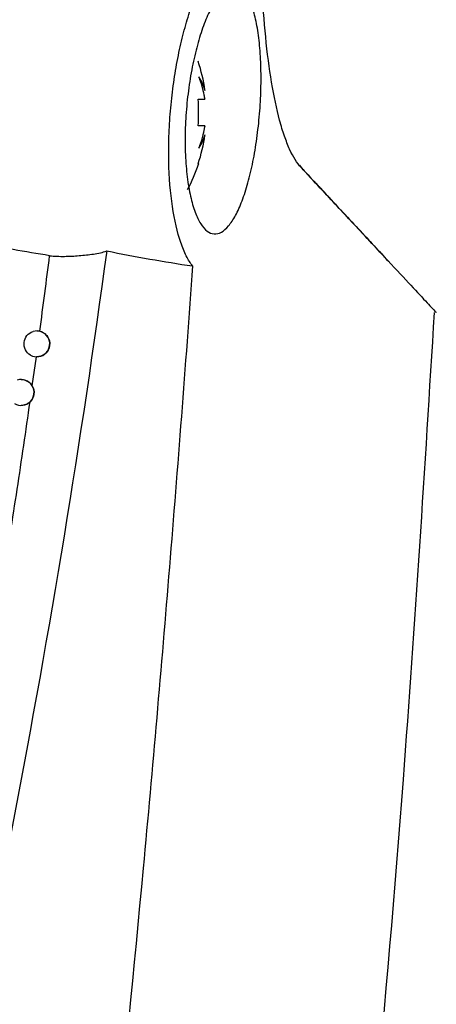
# Model space of a CAD drawing. Units: millimetres. Extents: x 156472 to 157378, y 112315 to 113291.
# Drawn here: x 156830 to 156846, y 112717 to 112755 of the extents above; entities that cross this region are included whole.
import ezdxf

# ---------------------------------------------------------------- set-up
doc = ezdxf.new("R2010")
doc.units = ezdxf.units.MM

msp = doc.modelspace()

# ---------------------------------------------------------------- linework, layer by layer
at = {"color": 7, "linetype": 'Continuous', "lineweight": 25}
for p, q in [((156837.242, 112753.072), (156837.242, 112753.072)), ((156837.505, 112751.962), (156837.505, 112751.949)), ((156837.505, 112751.949), (156837.505, 112751.962)), ((156837.242, 112751.609), (156837.505, 112751.609)), ((156837.505, 112751.609), (156837.505, 112751.631)), ((156837.505, 112751.631), (156837.505, 112751.609)), ((156837.505, 112750.579), (156837.242, 112750.579)), ((156837.505, 112750.558), (156837.505, 112750.579)), ((156837.505, 112750.579), (156837.505, 112750.558)), ((156837.505, 112750.227), (156837.505, 112750.24)), ((156837.505, 112750.24), (156837.505, 112750.227)), ((156837.242, 112749.117), (156837.242, 112749.117)), ((156841.163, 112749.06), (156841.221, 112748.973)), ((156831.004, 112742.658), (156831.004, 112742.658)), ((156830.83, 112740.531), (156830.987, 112741.659)), ((156831.004, 112741.658), (156831.004, 112741.658)), ((156830.397, 112740.78), (156830.397, 112740.78)), ((156830.397, 112739.78), (156830.397, 112739.78))]:
    msp.add_line(p, q, dxfattribs=at)
at = {"color": 7, "linetype": 'Continuous', "lineweight": 25, "flags": 128}
for points in [[(156837.242, 112753.072), (156837.25, 112753.076), (156837.256, 112753.079), (156837.26, 112753.081), (156837.261, 112753.081), (156837.26, 112753.081), (156837.256, 112753.079), (156837.25, 112753.076), (156837.242, 112753.072)], [(156837.242, 112749.117), (156837.25, 112749.113), (156837.256, 112749.11), (156837.26, 112749.108), (156837.261, 112749.107), (156837.26, 112749.108), (156837.256, 112749.11), (156837.25, 112749.113), (156837.242, 112749.117)]]:
    msp.add_lwpolyline(points, dxfattribs=at)
at = {"color": 7, "linetype": 'Continuous', "lineweight": 25}
for centre, radius, start, end in [((156831.386, 112751.094), 6.181, 8.0685, 18.6585), ((156835.623, 112751.428), 1.953, 15.4645, 32.2439), ((156832.741, 112750.774), 4.841, 10.1947, 20.5133), ((156832.899, 112750.809), 4.679, 10.1126, 13.952), ((156830.398, 112751.094), 6.863, 355.6966, 4.3034), ((156832.741, 112751.415), 4.841, 339.4867, 349.8053), ((156832.899, 112751.38), 4.679, 346.048, 349.8874), ((156831.386, 112751.094), 6.181, 341.3415, 351.9315), ((156835.623, 112750.761), 1.953, 327.7561, 344.5355), ((156831.386, 112751.094), 6.202, 331.3546, 341.3142), ((156831.004, 112742.158), 0.5, 240.7696, 106.7819), ((156830.397, 112740.28), 0.5, 239.9225, 107.2287)]:
    msp.add_arc(centre, radius, start, end, dxfattribs=at)
for points, knots in [([(156823.576, 112754.465), (156825.97, 112762.626), (156828.156, 112770.848), (156831.121, 112783.272), (156832.057, 112787.426), (156833.821, 112795.754), (156834.649, 112799.929), (156835.425, 112804.114)], [0, 0, 0, 0, 0.5, 0.5, 0.75, 0.75, 1, 1, 1, 1]), ([(156841.22, 112748.973), (156841.065, 112749.14), (156840.918, 112749.376), (156840.71, 112749.832), (156840.643, 112750.002), (156840.514, 112750.376), (156840.451, 112750.581), (156840.275, 112751.236), (156840.172, 112751.726), (156839.991, 112752.805), (156839.914, 112753.398), (156839.791, 112754.633), (156839.743, 112755.281), (156839.692, 112756.293), (156839.678, 112756.637), (156839.657, 112757.329), (156839.65, 112757.677), (156839.629, 112759.431), (156839.661, 112760.873), (156839.732, 112762.346)], [0, 0, 0, 0, 0.125, 0.125, 0.1875, 0.1875, 0.25, 0.25, 0.375, 0.375, 0.5, 0.5, 0.625, 0.625, 0.6875, 0.6875, 0.75, 0.75, 1, 1, 1, 1]), ([(156837.027, 112745.169), (156836.942, 112745.276), (156836.861, 112745.405), (156836.708, 112745.708), (156836.636, 112745.883), (156836.436, 112746.467), (156836.328, 112746.929), (156836.168, 112748.003), (156836.121, 112748.586), (156836.101, 112749.531), (156836.103, 112749.853), (156836.125, 112750.499), (156836.144, 112750.825), (156836.199, 112751.482), (156836.236, 112751.81), (156836.323, 112752.45), (156836.374, 112752.764), (156836.49, 112753.38), (156836.555, 112753.68), (156836.695, 112754.25), (156836.77, 112754.522), (156836.931, 112755.04), (156837.016, 112755.286), (156837.192, 112755.737), (156837.283, 112755.944), (156837.47, 112756.323), (156837.566, 112756.496), (156837.761, 112756.796), (156837.859, 112756.925), (156837.957, 112757.033)], [0, 0, 0, 0, 0.0625, 0.0625, 0.125, 0.125, 0.25, 0.25, 0.375, 0.375, 0.4375, 0.4375, 0.5, 0.5, 0.5625, 0.5625, 0.625, 0.625, 0.6875, 0.6875, 0.75, 0.75, 0.8125, 0.8125, 0.875, 0.875, 0.9375, 0.9375, 1, 1, 1, 1]), ([(156839.668, 112751.997), (156839.659, 112751.678), (156839.642, 112751.36), (156839.589, 112750.723), (156839.554, 112750.402), (156839.468, 112749.784), (156839.418, 112749.485), (156839.302, 112748.911), (156839.237, 112748.636), (156839.097, 112748.132), (156839.021, 112747.898), (156838.859, 112747.472), (156838.775, 112747.285), (156838.6, 112746.962), (156838.509, 112746.824), (156838.324, 112746.606), (156838.232, 112746.526), (156838.045, 112746.422), (156837.95, 112746.399), (156837.767, 112746.412), (156837.678, 112746.448), (156837.504, 112746.58), (156837.42, 112746.676), (156837.264, 112746.922), (156837.192, 112747.072), (156837.058, 112747.43), (156836.998, 112747.635), (156836.896, 112748.087), (156836.853, 112748.337), (156836.786, 112748.877), (156836.763, 112749.161), (156836.737, 112749.757), (156836.735, 112750.072), (156836.751, 112750.703), (156836.77, 112751.021), (156836.828, 112751.662), (156836.867, 112751.981), (156836.963, 112752.596), (156837.02, 112752.898), (156837.149, 112753.471), (156837.219, 112753.74), (156837.373, 112754.245), (156837.457, 112754.481), (156837.629, 112754.901), (156837.719, 112755.088), (156837.904, 112755.416), (156837.999, 112755.553), (156838.187, 112755.772), (156838.282, 112755.855), (156838.471, 112755.962), (156838.563, 112755.986), (156838.741, 112755.976), (156838.829, 112755.941), (156838.994, 112755.811), (156839.072, 112755.717), (156839.216, 112755.472), (156839.284, 112755.319), (156839.403, 112754.962), (156839.455, 112754.76), (156839.544, 112754.304), (156839.581, 112754.05), (156839.637, 112753.515), (156839.656, 112753.231), (156839.676, 112752.628), (156839.677, 112752.317), (156839.668, 112751.997)], [0, 0, 0, 0, 0.03125, 0.03125, 0.0625, 0.0625, 0.09375, 0.09375, 0.125, 0.125, 0.15625, 0.15625, 0.1875, 0.1875, 0.21875, 0.21875, 0.25, 0.25, 0.28125, 0.28125, 0.3125, 0.3125, 0.34375, 0.34375, 0.375, 0.375, 0.40625, 0.40625, 0.4375, 0.4375, 0.46875, 0.46875, 0.5, 0.5, 0.53125, 0.53125, 0.5625, 0.5625, 0.59375, 0.59375, 0.625, 0.625, 0.65625, 0.65625, 0.6875, 0.6875, 0.71875, 0.71875, 0.75, 0.75, 0.78125, 0.78125, 0.8125, 0.8125, 0.84375, 0.84375, 0.875, 0.875, 0.90625, 0.90625, 0.9375, 0.9375, 0.96875, 0.96875, 1, 1, 1, 1]), ([(156841.216, 112748.979), (156841.272, 112748.919), (156841.919, 112748.225), (156842.791, 112747.29), (156843.631, 112746.389), (156843.859, 112746.145), (156843.893, 112746.108)], [0, 0, 0, 0, 0.041871, 0.481275, 0.922603, 1, 1, 1, 1]), ([(156843.797, 112746.211), (156843.791, 112746.216), (156843.583, 112746.44), (156842.777, 112747.304), (156841.917, 112748.226), (156841.273, 112748.916), (156841.219, 112748.974)], [0, 0, 0, 0, 0.012921, 0.48568, 0.957069, 1, 1, 1, 1]), ([(156841.22, 112748.973), (156841.747, 112748.407), (156842.803, 112747.275), (156844.076, 112745.911), (156845.105, 112744.807), (156845.864, 112743.993), (156846.358, 112743.464), (156846.419, 112743.398), (156846.45, 112743.365)], [0, 0, 0, 0, 0.162641, 0.325278, 0.489521, 0.653761, 0.826904, 1, 1, 1, 1]), ([(156844.503, 112745.454), (156844.544, 112745.409), (156844.671, 112745.273), (156844.47, 112745.489), (156844.019, 112745.972), (156843.797, 112746.211)], [0, 0, 0, 0, 0.197107, 0.603463, 1, 1, 1, 1]), ([(156843.893, 112746.108), (156844.096, 112745.89), (156844.426, 112745.536), (156844.482, 112745.476), (156844.503, 112745.454)], [0, 0, 0, 0, 0.6155687, 1, 1, 1, 1]), ([(156833.708, 112745.75), (156832.709, 112738.39), (156831.505, 112731.058), (156828.696, 112716.475), (156827.09, 112709.222), (156825.286, 112702.021)], [0, 0, 0, 0, 0.5, 0.5, 1, 1, 1, 1]), ([(156831.501, 112745.565), (156831.594, 112745.55), (156831.69, 112745.545), (156831.883, 112745.539), (156831.979, 112745.538), (156832.265, 112745.542), (156832.454, 112745.552), (156832.828, 112745.581), (156833.015, 112745.601), (156833.286, 112745.643), (156833.375, 112745.659), (156833.547, 112745.698), (156833.633, 112745.72), (156833.708, 112745.75)], [0, 0, 0, 0, 0.125, 0.125, 0.25, 0.25, 0.5, 0.5, 0.75, 0.75, 0.875, 0.875, 1, 1, 1, 1]), ([(156833.708, 112745.75), (156834.262, 112745.636), (156834.817, 112745.533), (156835.923, 112745.338), (156836.474, 112745.248), (156837.027, 112745.169)], [0, 0, 0, 0, 0.5, 0.5, 1, 1, 1, 1]), ([(156831.12, 112742.645), (156831.185, 112743.132), (156831.315, 112744.106), (156831.439, 112745.08), (156831.501, 112745.565)], [0, 0, 0, 0, 0.501429, 1, 1, 1, 1]), ([(156837.027, 112745.169), (156836.746, 112741.288), (156836.449, 112737.409), (156835.813, 112729.652), (156835.476, 112725.775), (156834.398, 112714.15), (156833.594, 112706.406), (156832.699, 112698.671)], [0, 0, 0, 0, 0.25, 0.25, 0.5, 0.5, 1, 1, 1, 1]), ([(156842.866, 112699.563), (156843.694, 112708.146), (156845.101, 112722.73), (156846.008, 112737.353), (156846.381, 112743.37)], [0, 0, 0, 0, 0.588509, 1, 1, 1, 1]), ([(156830.76, 112741.722), (156830.676, 112741.769), (156830.607, 112741.841), (156830.52, 112742.014), (156830.502, 112742.115), (156830.523, 112742.309), (156830.563, 112742.404), (156830.685, 112742.554), (156830.767, 112742.609), (156830.859, 112742.637)], [0, 0, 0, 0, 0.25, 0.25, 0.5, 0.5, 0.75, 0.75, 1, 1, 1, 1]), ([(156831.12, 112742.645), (156831.179, 112742.63), (156831.235, 112742.606), (156831.337, 112742.536), (156831.381, 112742.492), (156831.485, 112742.34), (156831.516, 112742.212), (156831.483, 112741.97), (156831.419, 112741.854), (156831.278, 112741.736), (156831.224, 112741.705), (156831.108, 112741.665), (156831.047, 112741.657), (156830.987, 112741.659)], [0, 0, 0, 0, 0.125, 0.125, 0.25, 0.25, 0.5, 0.5, 0.75, 0.75, 0.875, 0.875, 1, 1, 1, 1]), ([(156831.004, 112742.656), (156831.008, 112742.657), (156831.047, 112742.663), (156831.086, 112742.653), (156831.12, 112742.645)], [0, 0, 0, 0, 0.109945, 1, 1, 1, 1]), ([(156830.398, 112740.775), (156830.412, 112740.777), (156830.483, 112740.785), (156830.609, 112740.741), (156830.746, 112740.654), (156830.805, 112740.568), (156830.83, 112740.531)], [0, 0, 0, 0, 0.078962, 0.412666, 0.747609, 1, 1, 1, 1]), ([(156830.83, 112740.531), (156830.886, 112740.435), (156830.908, 112740.321), (156830.877, 112740.099), (156830.824, 112739.997), (156830.744, 112739.92)], [0, 0, 0, 0, 0.5, 0.5, 1, 1, 1, 1]), ([(156829.423, 112731.399), (156829.519, 112731.973), (156829.709, 112733.118), (156829.983, 112734.832), (156830.247, 112736.536), (156830.501, 112738.231), (156830.663, 112739.358), (156830.744, 112739.92)], [0, 0, 0, 0, 0.202568, 0.403846, 0.60384, 0.802556, 1, 1, 1, 1]), ([(156830.744, 112739.92), (156830.735, 112739.911), (156830.685, 112739.866), (156830.576, 112739.808), (156830.461, 112739.772), (156830.402, 112739.782), (156830.398, 112739.782)], [0, 0, 0, 0, 0.094603, 0.524645, 0.96852, 1, 1, 1, 1])]:
    msp.add_open_spline(points, degree=3, knots=knots, dxfattribs=at)
msp.add_open_spline([(156831.501, 112745.565), (156830.56, 112745.714), (156829.619, 112745.878), (156828.676, 112746.055)], degree=3, dxfattribs=at)

doc.saveas('drawing.dxf')
